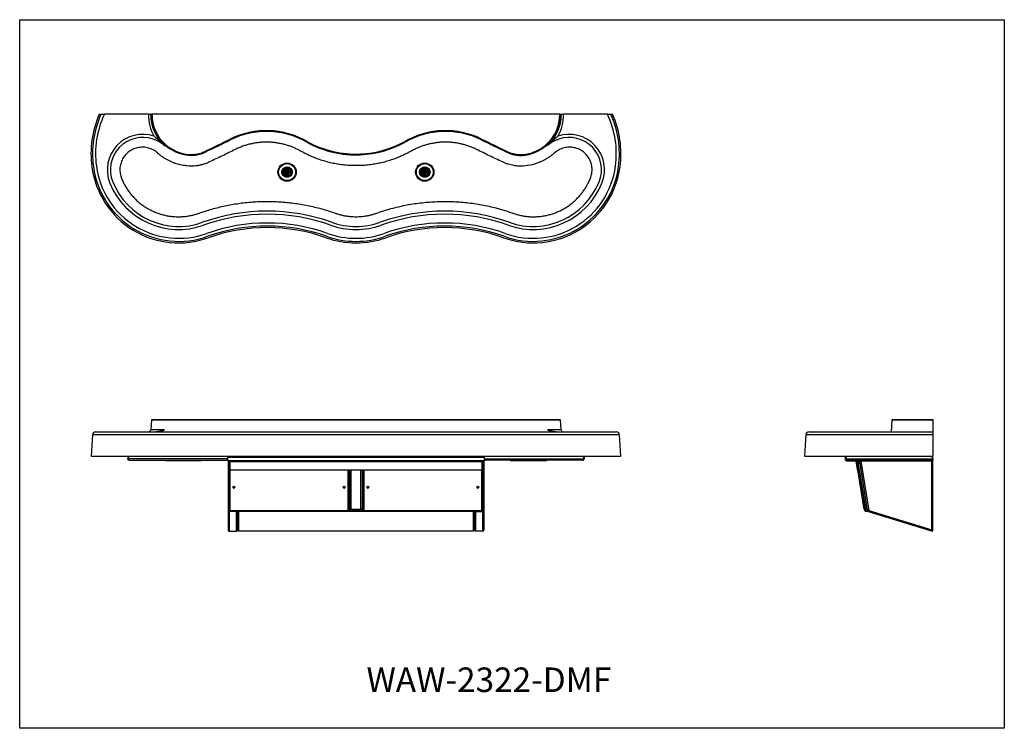
# Model space of a CAD drawing. Extents: x -597 to 3121, y -303 to 248.
# Drawn here: x -237 to -76, y -161 to -45 of the extents above; entities that cross this region are included whole.
import ezdxf

# ---------------------------------------------------------------- set-up
doc = ezdxf.new("R2010")
doc.units = 0
doc.header["$MEASUREMENT"] = 0
doc.layers.add('DIM', color=4, linetype='CONTINUOUS')
doc.layers.add('EQUIP', color=6, linetype='CONTINUOUS')
doc.styles.add('ROMANT', font='arial.ttf')

msp = doc.modelspace()

# ---------------------------------------------------------------- linework, layer by layer
at = {"layer": 'DIM', "color": 4}
msp.add_lwpolyline([(-237.23, -45.45), (-76.33, -45.45), (-76.33, -161.14), (-237.23, -161.14)], close=True, dxfattribs=at)
at = {"layer": 'EQUIP', "color": 0}
for p, q in [((-224.21, -60.89), (-223.94, -60.89)), ((-216.19, -60.89), (-223.39, -60.89)), ((-215.71, -60.89), (-215.82, -60.89)), ((-148.97, -60.89), (-215.58, -60.89)), ((-148.85, -60.89), (-148.74, -60.89)), ((-141.17, -60.89), (-148.37, -60.89)), ((-140.62, -60.89), (-140.35, -60.89)), ((-182.5, -77.61), (-182.06, -77.61)), ((-215.71, -110.85), (-215.81, -112.38)), ((-148.84, -110.85), (-215.71, -110.85)), ((-215.58, -110.73), (-148.97, -110.73)), ((-148.74, -112.38), (-148.84, -110.85)), ((-94.68, -110.85), (-94.81, -112.73)), ((-94.6, -110.85), (-94.68, -110.85)), ((-92.97, -110.85), (-94.6, -110.85)), ((-94.56, -110.73), (-94.48, -110.73)), ((-94.48, -110.73), (-92.88, -110.73)), ((-87.98, -110.85), (-92.97, -110.85)), ((-92.88, -110.73), (-87.98, -110.73)), ((-87.98, -110.85), (-87.98, -112.38)), ((-215.81, -112.38), (-213.58, -112.38)), ((-150.97, -112.38), (-148.74, -112.38)), ((-225.32, -113.2), (-225.57, -116.73)), ((-225.18, -113.2), (-225.32, -113.2)), ((-206.49, -113.2), (-225.18, -113.2)), ((-224.82, -112.73), (-224.69, -112.73)), ((-224.69, -112.73), (-206.65, -112.73)), ((-206.65, -112.73), (-186.9, -112.73)), ((-187.07, -113.2), (-206.49, -113.2)), ((-177.49, -113.2), (-187.07, -113.2)), ((-186.9, -112.73), (-177.65, -112.73)), ((-177.65, -112.73), (-157.9, -112.73)), ((-158.07, -113.2), (-177.49, -113.2)), ((-139.37, -113.2), (-158.07, -113.2)), ((-157.9, -112.73), (-139.86, -112.73)), ((-139.86, -112.73), (-139.73, -112.73)), ((-139.23, -113.2), (-139.37, -113.2)), ((-138.98, -116.73), (-139.23, -113.2)), ((-108.74, -113.2), (-108.98, -116.73)), ((-96.52, -113.2), (-108.74, -113.2)), ((-108.24, -112.73), (-96.45, -112.73)), ((-87.98, -113.2), (-96.52, -113.2)), ((-96.45, -112.73), (-87.98, -112.73)), ((-87.98, -113.2), (-87.98, -116.73)), ((-225.57, -116.73), (-225.43, -116.73)), ((-225.43, -116.73), (-206.4, -116.73)), ((-219.55, -116.73), (-219.55, -117.16)), ((-219.48, -117.16), (-219.55, -117.16)), ((-219.48, -116.73), (-219.48, -117.16)), ((-203.28, -117.16), (-219.48, -117.16)), ((-219.35, -117.36), (-203.28, -117.36)), ((-213.48, -117.43), (-213.48, -117.36)), ((-213.41, -117.43), (-213.48, -117.43)), ((-213.41, -117.36), (-213.41, -117.43)), ((-213.41, -117.43), (-207.54, -117.43)), ((-207.54, -117.43), (-207.54, -117.36)), ((-207.48, -117.43), (-207.54, -117.43)), ((-207.48, -117.36), (-207.48, -117.43)), ((-206.4, -116.73), (-187.15, -116.73)), ((-203.28, -116.98), (-203.28, -117.29)), ((-203.28, -117.48), (-203.28, -117.29)), ((-161.34, -116.92), (-203.21, -116.92)), ((-187.15, -116.73), (-177.4, -116.73)), ((-177.4, -116.73), (-158.15, -116.73)), ((-161.28, -117.29), (-161.28, -116.98)), ((-161.28, -117.16), (-145.08, -117.16)), ((-161.28, -117.29), (-161.28, -117.48)), ((-146.82, -117.36), (-161.28, -117.36)), ((-158.15, -116.73), (-139.12, -116.73)), ((-157.08, -117.43), (-157.08, -117.36)), ((-157.01, -117.43), (-157.08, -117.43)), ((-157.01, -117.36), (-157.01, -117.43)), ((-157.01, -117.43), (-151.14, -117.43)), ((-151.14, -117.43), (-151.14, -117.36)), ((-151.08, -117.43), (-151.14, -117.43)), ((-151.08, -117.36), (-151.08, -117.43)), ((-145.73, -117.36), (-146.82, -117.36)), ((-145.2, -117.36), (-145.73, -117.36)), ((-145.08, -116.73), (-145.08, -117.16)), ((-145.08, -117.16), (-145, -117.16)), ((-145, -116.73), (-145, -117.16)), ((-139.12, -116.73), (-138.98, -116.73)), ((-108.98, -116.73), (-96.55, -116.73)), ((-102.3, -117.29), (-102.3, -116.73)), ((-102.24, -117.29), (-102.3, -117.29)), ((-102.24, -116.73), (-102.24, -117.16)), ((-102.16, -117.16), (-102.24, -117.16)), ((-102.24, -117.29), (-102.24, -117.16)), ((-102.2, -117.26), (-102.2, -117.36)), ((-102.04, -117.36), (-102.2, -117.36)), ((-102.16, -116.73), (-102.16, -117.16)), ((-102.15, -116.73), (-102.15, -117.16)), ((-102.15, -117.16), (-87.98, -117.16)), ((-102.11, -117.42), (-102.11, -117.48)), ((-102.11, -117.42), (-100.59, -117.42)), ((-102.09, -117.42), (-102.09, -117.36)), ((-87.98, -117.36), (-102.04, -117.36)), ((-102.03, -117.36), (-102.03, -117.42)), ((-100.59, -117.48), (-100.59, -117.42)), ((-100.59, -117.42), (-100.53, -117.42)), ((-100.53, -117.42), (-100.53, -117.48)), ((-100.53, -117.42), (-99.91, -117.42)), ((-99.97, -117.43), (-99.91, -117.42)), ((-99.97, -117.43), (-99.96, -117.51)), ((-99.91, -117.36), (-99.91, -117.42)), ((-96.55, -116.73), (-87.98, -116.73)), ((-88.34, -116.73), (-88.34, -116.78)), ((-88.34, -116.78), (-88.05, -116.78)), ((-88.24, -116.73), (-88.24, -116.78)), ((-88.05, -117.36), (-88.05, -117.42)), ((-88.04, -116.73), (-88.04, -116.78)), ((-88.04, -117.36), (-88.04, -117.43)), ((-87.98, -117.43), (-88.04, -117.43)), ((-87.98, -117.16), (-87.98, -116.84)), ((-87.98, -117.16), (-87.98, -117.36)), ((-87.98, -128.9), (-87.98, -117.43)), ((-161.28, -117.48), (-203.28, -117.48)), ((-203.15, -117.54), (-203.15, -125.57)), ((-203.03, -117.61), (-203.03, -117.57)), ((-203.03, -117.61), (-203.03, -125.64)), ((-203.03, -117.86), (-203.03, -117.87)), ((-203.03, -117.87), (-203.03, -125.64)), ((-202.97, -117.87), (-203.03, -117.87)), ((-202.97, -117.48), (-202.97, -117.51)), ((-202.97, -117.51), (-202.97, -117.55)), ((-202.9, -117.51), (-202.97, -117.51)), ((-202.9, -117.55), (-202.97, -117.55)), ((-202.97, -117.86), (-202.97, -117.87)), ((-202.96, -117.86), (-202.96, -117.8)), ((-202.96, -117.8), (-202.96, -117.8)), ((-202.9, -117.8), (-202.96, -117.8)), ((-202.9, -117.48), (-202.9, -117.58)), ((-202.9, -117.58), (-161.65, -117.58)), ((-202.9, -117.58), (-202.9, -118.9)), ((-202.88, -118.95), (-202.88, -125.58)), ((-202.84, -118.96), (-161.71, -118.96)), ((-183.55, -125.58), (-183.55, -118.96)), ((-183.4, -125.64), (-183.4, -118.96)), ((-183.28, -118.96), (-183.28, -125.33)), ((-183.28, -125.64), (-183.28, -118.96)), ((-183.09, -118.96), (-183.09, -125.36)), ((-181.46, -125.36), (-181.46, -118.96)), ((-181.28, -118.96), (-181.28, -125.33)), ((-181.15, -118.96), (-181.15, -125.64)), ((-181, -118.96), (-181, -125.58)), ((-161.68, -125.58), (-161.68, -118.95)), ((-161.65, -117.58), (-161.65, -117.48)), ((-161.59, -117.51), (-161.65, -117.51)), ((-161.59, -117.55), (-161.65, -117.55)), ((-161.65, -118.9), (-161.65, -117.58)), ((-161.59, -117.8), (-161.65, -117.8)), ((-161.59, -117.48), (-161.59, -117.51)), ((-161.59, -117.55), (-161.59, -117.51)), ((-161.59, -117.86), (-161.59, -117.8)), ((-161.59, -117.8), (-161.59, -117.8)), ((-161.59, -117.87), (-161.59, -117.86)), ((-161.59, -117.87), (-161.53, -117.87)), ((-161.53, -117.57), (-161.53, -117.61)), ((-161.53, -117.86), (-161.53, -117.61)), ((-161.53, -117.87), (-161.53, -117.86)), ((-161.53, -125.64), (-161.53, -117.87)), ((-161.4, -117.54), (-161.4, -125.57)), ((-102.11, -117.48), (-100.59, -117.48)), ((-100.53, -117.48), (-100.59, -117.48)), ((-100.51, -117.58), (-100.46, -117.57)), ((-100.31, -118.9), (-100.51, -117.58)), ((-100.25, -118.89), (-100.46, -117.57)), ((-99.12, -125.58), (-100.33, -117.98)), ((-100.31, -118.9), (-100.25, -118.89)), ((-100.24, -118.95), (-100.3, -118.96)), ((-100.2, -117.6), (-100.26, -117.61)), ((-100.26, -117.61), (-100.23, -117.81)), ((-99.22, -125.36), (-100.24, -118.95)), ((-100.21, -117.55), (-99.96, -117.51)), ((-99.95, -117.57), (-100.2, -117.61)), ((-98.92, -125.64), (-100.2, -117.61)), ((-100.19, -117.86), (-100.2, -117.8)), ((-100.17, -117.8), (-100.2, -117.8)), ((-100.19, -117.87), (-99.97, -117.83)), ((-100.16, -117.86), (-100.19, -117.86)), ((-98.96, -125.64), (-100.19, -117.87)), ((-98.68, -125.6), (-99.95, -117.57)), ((-98.69, -125.54), (-99.9, -117.88)), ((-88.17, -117.54), (-99.77, -117.54)), ((-99.77, -117.54), (-98.49, -125.57)), ((-88.17, -128.73), (-88.17, -117.54)), ((-88.12, -117.49), (-88.12, -117.49)), ((-88.09, -117.47), (-88.1, -117.47)), ((-184.28, -121.69), (-184.28, -121.64)), ((-180.28, -121.68), (-180.28, -121.64)), ((-180.27, -121.66), (-180.27, -121.64)), ((-183.28, -125.68), (-183.28, -125.33)), ((-183.2, -125.68), (-183.2, -125.35)), ((-183.09, -125.36), (-181.46, -125.36)), ((-183.09, -125.5), (-183.09, -125.36)), ((-181.46, -125.36), (-181.46, -125.5)), ((-181.46, -125.4), (-181.4, -125.4)), ((-181.4, -125.35), (-181.4, -125.4)), ((-181.4, -125.4), (-181.28, -125.4)), ((-181.28, -125.33), (-181.28, -125.64)), ((-203.15, -125.57), (-203.15, -128.73)), ((-203.02, -125.65), (-202.96, -125.65)), ((-202.97, -125.7), (-202.96, -125.7)), ((-202.97, -125.73), (-202.97, -125.7)), ((-201.84, -125.73), (-202.97, -125.73)), ((-202.97, -125.73), (-202.97, -128.96)), ((-202.96, -125.65), (-202.96, -125.71)), ((-202.96, -125.65), (-202.96, -125.65)), ((-202.96, -125.65), (-202.96, -125.65)), ((-202.96, -125.71), (-183.46, -125.71)), ((-202.88, -125.58), (-183.55, -125.58)), ((-201.84, -125.71), (-201.84, -125.73)), ((-201.84, -125.73), (-201.84, -128.96)), ((-201.65, -125.75), (-201.65, -125.71)), ((-162.9, -125.75), (-201.65, -125.75)), ((-201.65, -125.82), (-201.65, -125.75)), ((-201.65, -125.82), (-201.65, -128.74)), ((-201.65, -125.82), (-201.47, -125.82)), ((-201.65, -125.82), (-201.65, -128.72)), ((-201.47, -125.82), (-201.47, -128.9)), ((-183.47, -125.65), (-183.46, -125.65)), ((-183.46, -125.65), (-183.41, -125.65)), ((-183.46, -125.65), (-183.46, -125.71)), ((-183.46, -125.65), (-183.46, -125.65)), ((-183.46, -125.7), (-183.35, -125.7)), ((-183.4, -125.7), (-183.4, -125.73)), ((-181.15, -125.73), (-183.4, -125.73)), ((-181.26, -125.68), (-183.3, -125.68)), ((-181.46, -125.5), (-183.09, -125.5)), ((-183.09, -125.5), (-183.09, -125.68)), ((-181.46, -125.68), (-181.46, -125.5)), ((-181.21, -125.7), (-181.09, -125.7)), ((-181.15, -125.73), (-181.15, -125.7)), ((-181.14, -125.65), (-181.09, -125.65)), ((-181.09, -125.65), (-181.09, -125.71)), ((-181.09, -125.65), (-181.09, -125.65)), ((-181.09, -125.65), (-181.08, -125.65)), ((-181.09, -125.71), (-161.59, -125.71)), ((-181, -125.58), (-161.68, -125.58)), ((-163.09, -125.82), (-162.9, -125.82)), ((-163.09, -128.9), (-163.09, -125.82)), ((-162.9, -125.71), (-162.9, -125.75)), ((-162.9, -125.75), (-162.9, -125.82)), ((-162.9, -128.72), (-162.9, -125.82)), ((-162.9, -125.82), (-162.9, -128.74)), ((-162.72, -125.71), (-162.72, -125.73)), ((-162.72, -125.73), (-162.72, -128.96)), ((-162.72, -125.73), (-161.59, -125.73)), ((-161.59, -125.65), (-161.53, -125.65)), ((-161.59, -125.65), (-161.59, -125.71)), ((-161.59, -125.65), (-161.59, -125.65)), ((-161.59, -125.65), (-161.59, -125.65)), ((-161.59, -125.73), (-161.59, -125.7)), ((-161.59, -125.73), (-161.59, -128.96)), ((-161.4, -125.57), (-161.4, -128.73)), ((-98.74, -125.61), (-98.96, -125.64)), ((-98.96, -125.65), (-98.92, -125.64)), ((-98.96, -125.65), (-98.95, -125.71)), ((-98.95, -125.71), (-98.73, -125.67)), ((-98.92, -125.64), (-98.68, -125.6)), ((-98.72, -125.67), (-98.73, -125.67)), ((-98.73, -125.67), (-98.73, -125.67)), ((-98.67, -125.66), (-98.72, -125.67)), ((-98.67, -125.66), (-98.61, -125.65)), ((-98.67, -125.66), (-98.67, -125.66)), ((-98.6, -125.73), (-98.59, -125.68)), ((-98.6, -125.73), (-88.06, -128.96)), ((-98.57, -125.66), (-98.59, -125.66)), ((-98.53, -125.61), (-98.55, -125.61)), ((-98.49, -125.57), (-88.17, -128.73)), ((-202.97, -128.96), (-201.84, -128.96)), ((-201.47, -128.9), (-163.09, -128.9)), ((-201.47, -128.9), (-201.47, -128.91)), ((-201.47, -128.91), (-163.09, -128.91)), ((-163.09, -128.91), (-163.09, -128.9)), ((-161.59, -128.96), (-162.72, -128.96)), ((-88.07, -128.86), (-88.08, -128.87)), ((-88.06, -128.96), (-88.04, -128.9)), ((-87.98, -128.9), (-88.04, -128.9))]:
    msp.add_line(p, q, dxfattribs=at)
at = {"layer": 'EQUIP', "color": 0, "flags": 128}
for points in [[(-99.97, -117.43), (-99.97, -117.43), (-99.96, -117.44), (-99.94, -117.45), (-99.92, -117.46), (-99.9, -117.47), (-99.87, -117.49), (-99.84, -117.5), (-99.8, -117.52), (-99.77, -117.54)], [(-99.77, -117.54), (-99.79, -117.51), (-99.82, -117.47), (-99.85, -117.44), (-99.87, -117.41), (-99.88, -117.39), (-99.9, -117.37), (-99.91, -117.36), (-99.91, -117.36)], [(-99.91, -117.42), (-99.91, -117.42), (-99.9, -117.43), (-99.89, -117.44), (-99.88, -117.45), (-99.86, -117.46), (-99.84, -117.48), (-99.82, -117.5), (-99.79, -117.52), (-99.77, -117.54)], [(-99.77, -117.54), (-99.79, -117.52), (-99.82, -117.49), (-99.85, -117.47), (-99.87, -117.45), (-99.88, -117.44), (-99.9, -117.43), (-99.91, -117.42), (-99.91, -117.42)], [(-88.05, -117.36), (-88.05, -117.36), (-88.06, -117.37), (-88.07, -117.38), (-88.08, -117.4), (-88.09, -117.42), (-88.11, -117.45), (-88.13, -117.48), (-88.15, -117.51), (-88.17, -117.54)], [(-88.05, -117.42), (-88.05, -117.42), (-88.06, -117.42), (-88.07, -117.43), (-88.08, -117.45), (-88.09, -117.46), (-88.11, -117.48), (-88.13, -117.5), (-88.15, -117.52), (-88.17, -117.54)], [(-88.17, -117.54), (-88.14, -117.52), (-88.12, -117.5), (-88.1, -117.48), (-88.08, -117.46), (-88.06, -117.44), (-88.05, -117.43), (-88.05, -117.43), (-88.04, -117.43)], [(-88.17, -117.54), (-88.13, -117.52), (-88.1, -117.5), (-88.07, -117.48), (-88.04, -117.46), (-88.01, -117.44), (-88, -117.43), (-87.99, -117.43), (-87.98, -117.43)], [(-100.45, -117.64), (-100.44, -117.64), (-100.43, -117.63), (-100.41, -117.63), (-100.39, -117.63), (-100.36, -117.62), (-100.33, -117.62), (-100.3, -117.61), (-100.26, -117.61)], [(-100.3, -118.96), (-100.3, -118.96), (-100.3, -118.95), (-100.3, -118.95), (-100.3, -118.94), (-100.3, -118.93), (-100.3, -118.92), (-100.3, -118.91), (-100.31, -118.9)], [(-100.25, -118.89), (-100.25, -118.9), (-100.24, -118.91), (-100.24, -118.92), (-100.24, -118.93), (-100.24, -118.94), (-100.24, -118.94), (-100.24, -118.95), (-100.24, -118.95)], [(-100.2, -117.61), (-100.2, -117.6), (-100.2, -117.59), (-100.2, -117.58), (-100.2, -117.57), (-100.2, -117.56), (-100.2, -117.56), (-100.21, -117.55), (-100.21, -117.55)], [(-99.96, -117.51), (-99.96, -117.51), (-99.96, -117.52), (-99.96, -117.52), (-99.96, -117.53), (-99.95, -117.54), (-99.95, -117.55), (-99.95, -117.56), (-99.95, -117.57)], [(-183.28, -125.29), (-183.28, -125.29), (-183.28, -125.3)], [(-183.09, -125.36), (-183.13, -125.36), (-183.16, -125.35), (-183.19, -125.35), (-183.22, -125.35), (-183.24, -125.34), (-183.26, -125.34), (-183.27, -125.33), (-183.28, -125.33)], [(-181.28, -125.33), (-181.28, -125.33), (-181.29, -125.34), (-181.31, -125.34), (-181.33, -125.35), (-181.36, -125.35), (-181.39, -125.35), (-181.42, -125.36), (-181.46, -125.36)], [(-99.16, -125.35), (-99.17, -125.35), (-99.19, -125.35), (-99.21, -125.35), (-99.22, -125.36), (-99.22, -125.36)], [(-99.16, -125.35), (-99.16, -125.36), (-99.16, -125.37)], [(-98.91, -125.7), (-98.92, -125.7), (-98.92, -125.7), (-98.92, -125.69), (-98.92, -125.68), (-98.92, -125.67), (-98.92, -125.66), (-98.92, -125.65), (-98.92, -125.64)], [(-98.68, -125.6), (-98.68, -125.61), (-98.67, -125.62), (-98.67, -125.63), (-98.67, -125.64), (-98.67, -125.65), (-98.67, -125.66), (-98.67, -125.66), (-98.67, -125.66)], [(-98.49, -125.57), (-98.52, -125.59), (-98.55, -125.6), (-98.58, -125.62), (-98.61, -125.63), (-98.63, -125.64), (-98.64, -125.65), (-98.66, -125.66), (-98.67, -125.66), (-98.67, -125.66)], [(-98.49, -125.57), (-98.51, -125.59), (-98.53, -125.6), (-98.55, -125.61), (-98.57, -125.62), (-98.58, -125.63), (-98.59, -125.64), (-98.6, -125.65), (-98.61, -125.65), (-98.61, -125.65)], [(-98.6, -125.73), (-98.6, -125.73), (-98.6, -125.72), (-98.59, -125.71), (-98.57, -125.69), (-98.56, -125.66), (-98.54, -125.64), (-98.52, -125.61), (-98.49, -125.57)], [(-98.6, -125.64), (-98.59, -125.66), (-98.58, -125.67)], [(-98.59, -125.68), (-98.59, -125.68), (-98.58, -125.67), (-98.57, -125.66), (-98.57, -125.65), (-98.55, -125.64), (-98.54, -125.63), (-98.53, -125.61), (-98.51, -125.59), (-98.49, -125.57)], [(-88.17, -128.73), (-88.15, -128.77), (-88.13, -128.81), (-88.11, -128.84), (-88.1, -128.88), (-88.09, -128.9), (-88.08, -128.93), (-88.07, -128.94), (-88.06, -128.95), (-88.06, -128.96)], [(-88.17, -128.73), (-88.15, -128.76), (-88.13, -128.79), (-88.11, -128.82), (-88.09, -128.84), (-88.07, -128.86), (-88.06, -128.88), (-88.05, -128.89), (-88.05, -128.9), (-88.04, -128.9)], [(-88.04, -128.9), (-88.05, -128.9), (-88.05, -128.89), (-88.06, -128.88), (-88.07, -128.86), (-88.09, -128.84), (-88.11, -128.82), (-88.13, -128.79), (-88.15, -128.76), (-88.17, -128.73)], [(-87.98, -128.9), (-87.99, -128.9), (-87.99, -128.89), (-88.01, -128.88), (-88.03, -128.86), (-88.05, -128.84), (-88.08, -128.82), (-88.11, -128.79), (-88.14, -128.76), (-88.17, -128.73)]]:
    msp.add_lwpolyline(points, dxfattribs=at)
at = {"layer": 'EQUIP', "color": 0}
for centre, radius in [((-193.53, -70.33), 1.49), ((-193.53, -70.33), 1.38), ((-171.03, -70.33), 1.49), ((-171.03, -70.33), 1.38), ((-193.53, -70.33), 0.86), ((-194.2, -70.33), 0.145), ((-194.2, -70.33), 0.125), ((-194.11, -69.99), 0.145), ((-194.11, -70.67), 0.145), ((-194.11, -69.99), 0.125), ((-194.11, -70.67), 0.125), ((-193.86, -69.75), 0.145), ((-193.86, -70.24), 0.145), ((-193.86, -70.91), 0.145), ((-193.86, -69.75), 0.125), ((-193.86, -70.24), 0.125), ((-193.86, -70.91), 0.125), ((-193.77, -70.58), 0.145), ((-193.77, -70.58), 0.125), ((-193.62, -70), 0.145), ((-193.62, -70), 0.125), ((-193.53, -70.33), 0.2), ((-193.53, -69.66), 0.145), ((-193.53, -69.66), 0.125), ((-193.53, -70.33), 0.125), ((-193.44, -70.67), 0.145), ((-193.44, -70.67), 0.125), ((-193.28, -70.09), 0.145), ((-193.28, -70.09), 0.125), ((-193.19, -69.75), 0.145), ((-193.19, -70.42), 0.145), ((-193.19, -70.91), 0.145), ((-193.19, -69.75), 0.125), ((-193.19, -70.42), 0.125), ((-193.19, -70.91), 0.125), ((-192.95, -69.99), 0.145), ((-192.95, -70.67), 0.145), ((-192.95, -69.99), 0.125), ((-192.95, -70.67), 0.125), ((-192.86, -70.33), 0.145), ((-192.86, -70.33), 0.125), ((-171.03, -70.33), 0.86), ((-171.7, -70.33), 0.145), ((-171.7, -70.33), 0.125), ((-171.61, -69.99), 0.145), ((-171.61, -70.67), 0.145), ((-171.61, -69.99), 0.125), ((-171.61, -70.67), 0.125), ((-171.36, -69.75), 0.145), ((-171.36, -70.24), 0.145), ((-171.36, -70.91), 0.145), ((-171.36, -69.75), 0.125), ((-171.36, -70.24), 0.125), ((-171.36, -70.91), 0.125), ((-171.27, -70.58), 0.145), ((-171.27, -70.58), 0.125), ((-171.12, -70), 0.145), ((-171.12, -70), 0.125), ((-171.03, -70.33), 0.2), ((-171.03, -69.66), 0.145), ((-171.03, -69.66), 0.125), ((-171.03, -70.33), 0.125), ((-170.94, -70.67), 0.145), ((-170.94, -70.67), 0.125), ((-170.78, -70.09), 0.145), ((-170.78, -70.09), 0.125), ((-170.69, -69.75), 0.145), ((-170.69, -70.42), 0.145), ((-170.69, -70.91), 0.145), ((-170.69, -69.75), 0.125), ((-170.69, -70.42), 0.125), ((-170.69, -70.91), 0.125), ((-170.45, -69.99), 0.145), ((-170.45, -70.67), 0.145), ((-170.45, -69.99), 0.125), ((-170.45, -70.67), 0.125), ((-170.36, -70.33), 0.145), ((-170.36, -70.33), 0.125), ((-193.53, -71), 0.145), ((-193.53, -71), 0.125), ((-171.03, -71), 0.145), ((-171.03, -71), 0.125), ((-202.21, -121.78), 0.155), ((-184.21, -121.78), 0.155), ((-180.34, -121.78), 0.155), ((-162.34, -121.78), 0.155)]:
    msp.add_circle(centre, radius, dxfattribs=at)
for centre, radius, start, end in [((-209.57, -67.35), 16.01, 156.1967, 187.5594), ((-209.57, -67.35), 15.76, 155.7996, 187.5594), ((-209.57, -67.35), 15.26, 154.9551, 187.5594), ((-209.18, -61), 7.01, 179.1099, 209.8096), ((-209.18, -61), 6.63, 179.0597, 228.4082), ((-209.18, -61), 6.53, 179.0442, 228.4082), ((-209.18, -61), 6.4, 179.0256, 228.4082), ((-155.37, -61), 6.4, 311.5918, 0.9744), ((-155.37, -61), 6.53, 311.5918, 0.9558), ((-155.37, -61), 6.63, 311.5918, 0.9403), ((-155.37, -61), 7.01, 330.1904, 0.8901), ((-154.99, -67.35), 15.26, 352.4406, 25.0449), ((-154.99, -67.35), 15.76, 352.4406, 24.2004), ((-154.99, -67.35), 16.01, 352.4406, 23.8033), ((-217.13, -69.95), 5.78, 71.171, 201.9942), ((-196.9, -76.9), 13.34, 60.0869, 116.3037), ((-196.9, -76.9), 13.21, 60.0815, 116.3037), ((-167.65, -76.9), 13.34, 63.6963, 119.9131), ((-167.65, -76.9), 13.21, 63.6963, 119.9185), ((-147.43, -69.95), 5.78, 338.0058, 108.829), ((-217.13, -69.95), 5.28, 71.171, 201.9942), ((-208.99, -60.79), 6.81, 228.3608, 265.4234), ((-208.99, -60.79), 6.69, 228.3613, 265.3989), ((-333.28, 199), 294.42, 295.4011, 296.3037), ((-333.28, 199), 294.55, 295.4011, 296.3037), ((-182.28, -50.81), 16.7, 241.2341, 272.5734), ((-182.28, -50.81), 16.57, 241.2384, 272.6203), ((-182.28, -50.81), 16.7, 272.5734, 298.7659), ((-182.28, -50.81), 16.57, 272.6203, 298.7616), ((-31.27, 199), 294.55, 243.6963, 244.5989), ((-31.27, 199), 294.42, 243.6963, 244.5989), ((-155.6, -60.75), 6.74, 288.0732, 311.5918), ((-155.6, -60.75), 6.86, 287.6637, 311.5918), ((-147.43, -69.95), 5.28, 338.0058, 108.829), ((-209.22, -62.26), 5.21, 266.6287, 295.4011), ((-209.22, -62.26), 5.33, 266.6287, 295.4011), ((-155.31, -62.18), 5.42, 244.7165, 289.3141), ((-155.3, -62.17), 5.3, 244.7289, 289.8248), ((-211.24, -67.57), 14.32, 187.5594, 289.7268), ((-211.24, -67.57), 14.07, 187.5594, 289.7268), ((-211.24, -67.57), 13.57, 187.5594, 289.7268), ((-153.32, -67.57), 14.32, 250.2764, 352.4406), ((-153.32, -67.57), 14.07, 250.2736, 352.4406), ((-153.32, -67.57), 13.57, 250.2677, 352.4406), ((-211.24, -67.57), 12.13, 201.9942, 289.6177), ((-211.24, -67.57), 11.63, 201.9942, 289.6177), ((-153.32, -67.57), 12.13, 250.3823, 338.0058), ((-153.32, -67.57), 11.63, 250.3823, 338.0058), ((-196.78, -108.14), 31.44, 70.4353, 109.6177), ((-196.78, -108.14), 30.94, 70.4353, 109.6177), ((-167.78, -108.14), 31.44, 70.3823, 109.5647), ((-167.78, -108.14), 30.94, 70.3823, 109.5647), ((-196.78, -108.14), 29.5, 70.4352, 109.5674), ((-182.28, -67.34), 11.86, 250.4352, 289.5648), ((-167.78, -108.14), 29.5, 70.4352, 109.5648), ((-196.78, -108.14), 29, 70.4352, 109.5646), ((-196.78, -108.14), 28.75, 70.4352, 109.5632), ((-182.28, -67.34), 13.8, 250.4352, 289.5648), ((-182.28, -67.34), 12.36, 250.4352, 289.5648), ((-167.78, -108.14), 29, 70.4352, 109.5648), ((-167.78, -108.14), 28.75, 70.4352, 109.5648), ((-182.28, -67.34), 14.55, 250.4352, 289.5648), ((-182.28, -67.34), 14.3, 250.4352, 289.5648), ((-215.58, -110.86), 0.125, 90, 176), ((-148.97, -110.86), 0.125, 4, 90), ((-94.56, -110.86), 0.125, 90, 176), ((-216.19, -112.36), 0.375, 270, 356), ((-148.36, -112.36), 0.375, 184, 270), ((-224.82, -113.23), 0.5, 90, 176), ((-139.73, -113.23), 0.5, 4, 90), ((-108.24, -113.23), 0.5, 90, 176), ((-203.21, -116.98), 0.0625, 90, 180), ((-161.34, -116.98), 0.0625, 0, 90), ((-102.11, -117.29), 0.185, 180, 270), ((-102.11, -117.29), 0.125, 180, 270), ((-100.64, -117.6), 0.185, 9, 54.7545), ((-88.05, -116.84), 0.0625, 0, 90), ((-202.97, -117.54), 0.185, 159.43, 180), ((-202.97, -117.57), 0.0621, 89.6487, 179.641), ((-202.97, -117.61), 0.0621, 89.6492, 179.6409), ((-202.84, -118.9), 0.0621, 180.3559, 270.3542), ((-161.71, -118.9), 0.0621, 269.6474, 359.6425), ((-161.59, -117.57), 0.0621, 0.3568, 90.3523), ((-161.59, -117.61), 0.0621, 0.357, 90.3519), ((-161.59, -117.54), 0.185, 0, 20.57), ((-100.64, -117.6), 0.125, 9, 90), ((-100.18, -117.95), 0.15, 99, 189), ((-100.18, -117.95), 0.09, 99, 116.4576), ((-99.96, -117.89), 0.0625, 9, 99), ((-202.21, -121.77), 0.156, 182.2724, 357.7276), ((-202.16, -121.62), 0.157, 192.8815, 308.7084), ((-202.16, -121.58), 0.157, 205.1474, 303.8472), ((-184.21, -121.77), 0.156, 182.2607, 357.7393), ((-184.16, -121.62), 0.157, 192.881, 308.7087), ((-184.16, -121.58), 0.157, 205.1469, 303.8475), ((-180.4, -121.62), 0.156, 234.3719, 349.116), ((-180.34, -121.77), 0.156, 182.2726, 357.7274), ((-180.4, -121.58), 0.157, 238.7688, 336.4697), ((-162.4, -121.62), 0.156, 234.3721, 349.1158), ((-162.34, -121.77), 0.156, 182.2605, 357.7395), ((-162.4, -121.58), 0.157, 238.7691, 336.4695), ((-99.04, -125.33), 0.185, 189, 237.328), ((-202.97, -125.64), 0.0621, 180.3589, 270.3516), ((-183.35, -125.64), 0.0621, 269.6465, 359.6435), ((-181.21, -125.64), 0.0621, 180.3565, 270.3535), ((-161.59, -125.64), 0.0622, 269.6799, 352.1945), ((-98.98, -125.56), 0.15, 189, 279), ((-98.98, -125.56), 0.09, 263.5542, 279), ((-98.75, -125.55), 0.0625, 279, 9), ((-98.49, -125.57), 0.185, 207.4051, 234.5949), ((-201.47, -128.72), 0.181, 181.3083, 271.2508), ((-163.08, -128.72), 0.181, 268.7486, 358.692)]:
    msp.add_arc(centre, radius, start, end, dxfattribs=at)
for centre, major_axis, ratio, start_param, end_param in [((-202.97, -117.54), (0.185, 0), 0.601301, 2.517552, 3.141593), ((-202.88, -117.95), (0.15, -0.088), 0.11665, 3.210238, 4.615277), ((-202.88, -117.95), (0.0897, -0.0876), 0.080555, 3.22011, 4.512317), ((-202.88, -117.95), (-0.087, 0.15), 0.06855, 0.117184, 1.37203), ((-202.88, -117.95), (-0.0876, 0.0897), 0.078679, 0.080428, 1.329531), ((-161.68, -117.95), (0.087, 0.15), 0.06855, 4.886641, 6.166002), ((-161.68, -117.95), (0.0876, 0.0897), 0.078679, 4.923397, 6.202757), ((-161.68, -117.95), (0.15, 0.088), 0.11665, 4.812882, 6.21454), ((-161.68, -117.95), (0.0897, 0.0876), 0.080555, 4.918244, 6.204667), ((-161.59, -117.54), (0.185, 0), 0.601301, 0, 0.624041), ((-100.18, -117.95), (0.148, 0.023), 0.585858, 1.570796, 3.141593), ((-202.97, -125.57), (0.185, 0), 0.468281, 3.141593, 4.350524), ((-202.97, -125.57), (0.185, 0), 0.863993, 3.141593, 4.712389), ((-202.97, -125.57), (0.125, 0), 0.819684, 4.004057, 4.186662), ((-202.88, -125.56), (0.15, 0.088), 0.11665, 3.072947, 4.643743), ((-202.88, -125.56), (0.087, 0.15), 0.06855, 3.024409, 4.595205), ((-202.88, -125.56), (0.0897, 0.0876), 0.080555, 3.277994, 4.30339), ((-202.88, -125.56), (0.0876, 0.0897), 0.078679, 3.061164, 4.360036), ((-183.55, -125.56), (0.15, -0.088), 0.11665, 4.781035, 6.351831), ((-183.55, -125.56), (-0.087, 0.15), 0.06855, 1.68798, 3.258776), ((-183.55, -125.56), (-0.0876, 0.0897), 0.078679, 1.905882, 3.222021), ((-183.55, -125.56), (0.0897, -0.0876), 0.080555, 5.121291, 6.146109), ((-181, -125.56), (0.15, 0.088), 0.11665, 3.072947, 4.643743), ((-181, -125.56), (0.087, 0.15), 0.06855, 3.024409, 4.595205), ((-181, -125.56), (0.0876, 0.0897), 0.078679, 3.061164, 4.377303), ((-181, -125.56), (0.0897, 0.0876), 0.080555, 3.277994, 4.30339), ((-161.68, -125.56), (0.15, -0.088), 0.11665, 4.781035, 6.351831), ((-161.68, -125.56), (-0.087, 0.15), 0.06855, 1.68798, 3.258776), ((-161.68, -125.56), (-0.0876, 0.0897), 0.078679, 1.905882, 3.222021), ((-161.68, -125.56), (0.0897, -0.0876), 0.080555, 5.121291, 6.146109), ((-161.59, -125.57), (0.185, 0), 0.863993, 4.712389, 6.283185), ((-161.59, -125.57), (0.185, 0), 0.468281, 5.026528, 6.283185), ((-161.59, -125.57), (0.125, 0), 0.819684, 5.147908, 5.420721), ((-98.98, -125.56), (0.148, 0.023), 0.585858, 3.141593, 4.712389), ((-202.97, -128.73), (0, 0.226), 0.817954, 1.570796, 3.141593), ((-161.59, -128.73), (0, 0.226), 0.817954, 3.141593, 4.712389)]:
    msp.add_ellipse(centre, major_axis=major_axis, ratio=ratio, start_param=start_param, end_param=end_param, dxfattribs=at)
for points, knots in [([(-223.94, -60.89), (-223.94, -60.89), (-223.93, -60.89), (-223.89, -60.89), (-223.82, -60.89), (-223.71, -60.89), (-223.6, -60.89), (-223.5, -60.89), (-223.43, -60.89), (-223.39, -60.89)], [0, 0, 0, 0, 0.100929, 0.201878, 0.402695, 0.61214, 0.726366, 0.840623, 1, 1, 1, 1]), ([(-216.19, -60.89), (-216.15, -60.89), (-216.06, -60.89), (-215.95, -60.89), (-215.87, -60.89), (-215.83, -60.89), (-215.82, -60.89), (-215.82, -60.89)], [0, 0, 0, 0, 0.224709, 0.4494292, 0.674132, 0.898806, 1, 1, 1, 1]), ([(-215.71, -60.89), (-215.71, -60.89), (-215.7, -60.89), (-215.68, -60.89), (-215.64, -60.89), (-215.61, -60.89), (-215.59, -60.89), (-215.58, -60.89)], [0, 0, 0, 0, 0.224643, 0.449291, 0.673954, 0.898642, 1, 1, 1, 1]), ([(-148.97, -60.89), (-148.96, -60.89), (-148.93, -60.89), (-148.89, -60.89), (-148.86, -60.89), (-148.85, -60.89), (-148.85, -60.89), (-148.85, -60.89)], [0, 0, 0, 0, 0.224726, 0.449444, 0.674146, 0.898817, 1, 1, 1, 1]), ([(-148.74, -60.89), (-148.73, -60.89), (-148.72, -60.89), (-148.65, -60.89), (-148.55, -60.89), (-148.45, -60.89), (-148.38, -60.89), (-148.37, -60.89)], [0, 0, 0, 0, 0.2246452, 0.44929, 0.6739491, 0.8986387, 1, 1, 1, 1]), ([(-141.17, -60.89), (-141.13, -60.89), (-141.07, -60.89), (-140.97, -60.89), (-140.88, -60.89), (-140.79, -60.89), (-140.73, -60.89), (-140.67, -60.89), (-140.64, -60.89), (-140.62, -60.89), (-140.62, -60.89), (-140.62, -60.89)], [0, 0, 0, 0, 0.127014, 0.254002, 0.381341, 0.508616, 0.628576, 0.748469, 0.857006, 0.965511, 1, 1, 1, 1]), ([(-213.59, -65.96), (-213.59, -65.96), (-213.64, -65.92), (-213.76, -65.82), (-213.98, -65.67), (-214.23, -65.51), (-214.5, -65.35), (-214.75, -65.23), (-214.99, -65.12), (-215.2, -65.04), (-215.35, -64.98), (-215.42, -64.96)], [0, 0, 0, 0, 0.00089, 0.098173, 0.247046, 0.396295, 0.545214, 0.693636, 0.795789, 0.898118, 1, 1, 1, 1]), ([(-215.26, -64.49), (-215.18, -64.56), (-215.01, -64.7), (-214.68, -64.99), (-214.26, -65.37), (-213.87, -65.72), (-213.64, -65.91), (-213.59, -65.96), (-213.59, -65.96)], [0, 0, 0, 0, 0.1437974, 0.2877097, 0.5923258, 0.8970623, 0.9989768, 1, 1, 1, 1]), ([(-191.17, -66.97), (-191.34, -66.88), (-191.68, -66.69), (-192.21, -66.44), (-192.75, -66.21), (-193.31, -66.01), (-193.88, -65.84), (-194.47, -65.69), (-195.09, -65.58), (-195.72, -65.49), (-196.36, -65.45), (-197.01, -65.43), (-197.67, -65.46), (-198.31, -65.52), (-198.95, -65.62), (-199.57, -65.75), (-200.19, -65.91), (-200.8, -66.11), (-201.41, -66.35), (-201.81, -66.54), (-202.01, -66.63)], [0, 0, 0, 0, 0.051686, 0.1034062, 0.1550922, 0.2080522, 0.2610487, 0.3140091, 0.370403, 0.4268403, 0.4832342, 0.5412622, 0.5993373, 0.6573652, 0.7136426, 0.7699628, 0.82624, 0.8841444, 0.9420957, 1, 1, 1, 1]), ([(-162.55, -66.63), (-162.74, -66.54), (-163.12, -66.36), (-163.72, -66.13), (-164.33, -65.92), (-164.95, -65.75), (-165.59, -65.62), (-166.23, -65.52), (-166.87, -65.46), (-167.51, -65.43), (-168.15, -65.44), (-168.8, -65.49), (-169.45, -65.57), (-170.07, -65.69), (-170.66, -65.83), (-171.22, -66), (-171.78, -66.2), (-172.32, -66.43), (-172.87, -66.68), (-173.21, -66.88), (-173.39, -66.97)], [0, 0, 0, 0, 0.056277, 0.112597, 0.168873, 0.226778, 0.28473, 0.342635, 0.399029, 0.455467, 0.511861, 0.569889, 0.627963, 0.685991, 0.737679, 0.789401, 0.841089, 0.894047, 0.947042, 1, 1, 1, 1]), ([(-150.97, -65.96), (-150.97, -65.96), (-150.91, -65.91), (-150.68, -65.72), (-150.29, -65.37), (-149.87, -64.99), (-149.54, -64.7), (-149.38, -64.56), (-149.29, -64.49)], [0, 0, 0, 0, 0.001023, 0.102938, 0.407675, 0.712291, 0.856203, 1, 1, 1, 1]), ([(-149.13, -64.96), (-149.2, -64.98), (-149.35, -65.04), (-149.56, -65.12), (-149.8, -65.23), (-150.06, -65.35), (-150.33, -65.51), (-150.58, -65.67), (-150.79, -65.82), (-150.92, -65.92), (-150.97, -65.96), (-150.97, -65.96)], [0, 0, 0, 0, 0.101882, 0.20421, 0.306363, 0.454785, 0.603705, 0.752954, 0.901827, 0.99911, 1, 1, 1, 1]), ([(-214.72, -67.19), (-214.83, -67.1), (-215.04, -66.93), (-215.39, -66.71), (-215.77, -66.53), (-216.16, -66.39), (-216.57, -66.3), (-216.98, -66.26), (-217.4, -66.26), (-217.81, -66.31), (-218.21, -66.4), (-218.6, -66.54), (-218.98, -66.72), (-219.33, -66.94), (-219.65, -67.21), (-219.94, -67.5), (-220.2, -67.83), (-220.42, -68.18), (-220.6, -68.56), (-220.73, -68.95), (-220.82, -69.36), (-220.87, -69.77), (-220.86, -70.18), (-220.81, -70.58), (-220.73, -70.97), (-220.64, -71.22), (-220.59, -71.34)], [0, 0, 0, 0, 0.041865, 0.083864, 0.125729, 0.167583, 0.20957, 0.251424, 0.293286, 0.335281, 0.377143, 0.419018, 0.461026, 0.502901, 0.544789, 0.58681, 0.628697, 0.670592, 0.71262, 0.754515, 0.796411, 0.83844, 0.880336, 0.920186, 0.96015, 1, 1, 1, 1]), ([(-210.98, -69.15), (-211.12, -69.11), (-211.42, -69.04), (-211.86, -68.89), (-212.32, -68.71), (-212.77, -68.51), (-213.2, -68.29), (-213.6, -68.04), (-213.99, -67.78), (-214.37, -67.5), (-214.6, -67.29), (-214.72, -67.19)], [0, 0, 0, 0, 0.1035597, 0.215655, 0.3310148, 0.4464692, 0.5618295, 0.6707275, 0.7796252, 0.8898126, 1, 1, 1, 1]), ([(-202.01, -66.63), (-202.7, -66.98), (-204.1, -67.67), (-205.51, -68.34), (-206.21, -68.67)], [0, 0, 0, 0, 0.499981, 1, 1, 1, 1]), ([(-181.63, -69.26), (-182.36, -69.28), (-183.6, -69.24), (-184.38, -69.16), (-185.29, -69.04), (-186.21, -68.86), (-187.13, -68.63), (-188, -68.37), (-188.83, -68.07), (-189.63, -67.74), (-190.41, -67.38), (-190.91, -67.11), (-191.17, -66.97)], [0, 0, 0, 0, 0.056925, 0.164126, 0.27126, 0.380931, 0.490676, 0.600347, 0.699829, 0.799312, 0.899656, 1, 1, 1, 1]), ([(-173.39, -66.97), (-173.64, -67.11), (-174.14, -67.38), (-174.92, -67.74), (-175.71, -68.07), (-176.54, -68.36), (-177.41, -68.63), (-178.3, -68.85), (-179.21, -69.03), (-180.14, -69.16), (-180.95, -69.24), (-181.45, -69.26), (-181.63, -69.26)], [0, 0, 0, 0, 0.098984, 0.197966, 0.297791, 0.397617, 0.5042, 0.610852, 0.717437, 0.826553, 0.935742, 1, 1, 1, 1]), ([(-158.34, -68.67), (-159.05, -68.34), (-160.45, -67.67), (-161.85, -66.98), (-162.55, -66.63)], [0, 0, 0, 0, 0.499981, 1, 1, 1, 1]), ([(-149.83, -67.19), (-149.96, -67.3), (-150.2, -67.51), (-150.58, -67.79), (-150.98, -68.06), (-151.4, -68.31), (-151.84, -68.54), (-152.28, -68.73), (-152.73, -68.9), (-153.17, -69.04), (-153.47, -69.13), (-154.17, -69.25), (-154.96, -69.34)], [0, 0, 0, 0, 0.110918, 0.22192, 0.332838, 0.446981, 0.561219, 0.675363, 0.783076, 0.89079, 0.999781, 1, 1, 1, 1]), ([(-143.96, -71.34), (-143.92, -71.21), (-143.82, -70.95), (-143.73, -70.54), (-143.69, -70.13), (-143.69, -69.71), (-143.74, -69.3), (-143.84, -68.89), (-143.98, -68.5), (-144.17, -68.13), (-144.39, -67.78), (-144.65, -67.46), (-144.95, -67.17), (-145.28, -66.91), (-145.63, -66.69), (-146.01, -66.52), (-146.4, -66.38), (-146.81, -66.3), (-147.22, -66.25), (-147.64, -66.26), (-148.05, -66.31), (-148.45, -66.41), (-148.84, -66.55), (-149.2, -66.73), (-149.53, -66.94), (-149.73, -67.11), (-149.83, -67.19)], [0, 0, 0, 0, 0.041892, 0.083917, 0.125808, 0.167702, 0.209728, 0.251622, 0.293507, 0.335526, 0.377412, 0.419286, 0.461293, 0.503167, 0.545028, 0.587024, 0.628885, 0.670739, 0.712727, 0.754581, 0.796436, 0.838425, 0.88028, 0.920148, 0.960132, 1, 1, 1, 1]), ([(-206.21, -68.67), (-206.39, -68.75), (-206.75, -68.91), (-207.32, -69.1), (-207.91, -69.24), (-208.47, -69.32), (-208.99, -69.36), (-209.37, -69.36), (-210.24, -69.27), (-210.98, -69.15)], [0, 0, 0, 0, 0.167429, 0.334857, 0.50718, 0.679501, 0.817923, 0.956345, 1, 1, 1, 1]), ([(-154.96, -69.34), (-155.06, -69.35), (-155.36, -69.37), (-155.87, -69.34), (-156.43, -69.28), (-156.95, -69.17), (-157.42, -69.04), (-157.89, -68.88), (-158.19, -68.74), (-158.34, -68.67)], [0, 0, 0, 0, 0.0847959, 0.2592484, 0.4337005, 0.5738972, 0.7140937, 0.8570467, 1, 1, 1, 1]), ([(-220.59, -71.34), (-220.5, -71.55), (-220.33, -71.96), (-220.01, -72.56), (-219.65, -73.14), (-219.26, -73.69), (-218.83, -74.21), (-218.36, -74.71), (-217.87, -75.17), (-217.34, -75.6), (-216.78, -75.99), (-216.21, -76.34), (-215.61, -76.65), (-214.98, -76.92), (-214.34, -77.15), (-213.69, -77.34), (-213.03, -77.48), (-212.36, -77.57), (-211.68, -77.62), (-211.01, -77.62), (-210.33, -77.58), (-209.68, -77.5), (-209.07, -77.38), (-208.48, -77.23), (-208.1, -77.1), (-207.91, -77.04)], [0, 0, 0, 0, 0.044018, 0.088186, 0.132406, 0.176574, 0.220592, 0.2646, 0.308758, 0.352967, 0.397124, 0.441132, 0.485124, 0.529267, 0.57346, 0.617602, 0.661594, 0.705568, 0.749691, 0.793866, 0.837989, 0.881962, 0.921296, 0.960666, 1, 1, 1, 1]), ([(-156.65, -77.04), (-156.44, -77.11), (-156.01, -77.25), (-155.35, -77.41), (-154.68, -77.53), (-154.01, -77.6), (-153.33, -77.63), (-152.66, -77.61), (-151.98, -77.55), (-151.31, -77.44), (-150.65, -77.28), (-150.01, -77.08), (-149.37, -76.84), (-148.76, -76.56), (-148.16, -76.23), (-147.59, -75.87), (-147.04, -75.47), (-146.53, -75.03), (-146.04, -74.55), (-145.59, -74.05), (-145.17, -73.52), (-144.8, -72.98), (-144.48, -72.43), (-144.2, -71.9), (-144.04, -71.52), (-143.96, -71.34)], [0, 0, 0, 0, 0.043959, 0.088068, 0.132229, 0.176339, 0.220298, 0.264272, 0.308395, 0.35257, 0.396694, 0.440667, 0.484659, 0.528802, 0.572995, 0.617138, 0.66113, 0.705139, 0.749298, 0.793508, 0.837667, 0.881676, 0.921106, 0.960571, 1, 1, 1, 1]), ([(-207.91, -77.04), (-207.56, -76.92), (-206.87, -76.68), (-205.82, -76.36), (-204.75, -76.08), (-203.68, -75.83), (-202.59, -75.61), (-201.49, -75.44), (-200.37, -75.3), (-199.24, -75.19), (-198.11, -75.13), (-196.98, -75.11), (-195.84, -75.12), (-194.71, -75.18), (-193.58, -75.27), (-192.45, -75.4), (-191.32, -75.56), (-190.18, -75.77), (-189.04, -76.02), (-187.91, -76.31), (-186.78, -76.64), (-186.05, -76.9), (-185.68, -77.02)], [0, 0, 0, 0, 0.048458, 0.096957, 0.145469, 0.193967, 0.242424, 0.292316, 0.342254, 0.392206, 0.442143, 0.492035, 0.542034, 0.592077, 0.642134, 0.692176, 0.742177, 0.793708, 0.845289, 0.896887, 0.948469, 1, 1, 1, 1]), ([(-178.88, -77.02), (-178.5, -76.89), (-177.73, -76.63), (-176.57, -76.29), (-175.4, -75.99), (-174.21, -75.74), (-173, -75.52), (-171.77, -75.35), (-170.54, -75.23), (-169.32, -75.15), (-168.1, -75.11), (-166.89, -75.12), (-165.68, -75.17), (-164.47, -75.27), (-163.25, -75.41), (-162.02, -75.6), (-160.81, -75.84), (-159.76, -76.09), (-158.86, -76.33), (-158.12, -76.54), (-157.38, -76.78), (-156.89, -76.95), (-156.65, -77.04)], [0, 0, 0, 0, 0.0533412, 0.1067191, 0.1600969, 0.2134377, 0.2679761, 0.3225519, 0.3771295, 0.4316703, 0.4850084, 0.5383826, 0.5917557, 0.6450922, 0.6996401, 0.7542272, 0.8088146, 0.863363, 0.8974844, 0.9316058, 0.9658029, 1, 1, 1, 1]), ([(-185.68, -77.02), (-185.51, -77.08), (-185.17, -77.2), (-184.66, -77.33), (-184.13, -77.45), (-183.59, -77.53), (-183.04, -77.59), (-182.68, -77.61), (-182.5, -77.61)], [0, 0, 0, 0, 0.164521, 0.329154, 0.493674, 0.662409, 0.831265, 1, 1, 1, 1]), ([(-182.06, -77.61), (-181.88, -77.61), (-181.53, -77.59), (-180.99, -77.54), (-180.46, -77.45), (-179.93, -77.34), (-179.4, -77.2), (-179.05, -77.08), (-178.88, -77.02)], [0, 0, 0, 0, 0.1645217, 0.3291553, 0.4936768, 0.6624109, 0.8312661, 1, 1, 1, 1]), ([(-87.98, -110.73), (-87.98, -110.73), (-87.98, -110.74), (-87.98, -110.76), (-87.98, -110.79), (-87.98, -110.82), (-87.98, -110.84), (-87.98, -110.85)], [0, 0, 0, 0, 0.224726, 0.449444, 0.674146, 0.898817, 1, 1, 1, 1]), ([(-215.26, -112.73), (-215.18, -112.73), (-215.01, -112.72), (-214.68, -112.67), (-214.26, -112.57), (-213.87, -112.46), (-213.64, -112.4), (-213.58, -112.38), (-213.58, -112.38)], [0, 0, 0, 0, 0.1437974, 0.2877097, 0.5923258, 0.8970623, 0.9989768, 1, 1, 1, 1]), ([(-213.58, -112.38), (-213.58, -112.38), (-213.63, -112.42), (-213.76, -112.52), (-213.93, -112.63), (-214.05, -112.71), (-214.09, -112.73)], [0, 0, 0, 0, 0.002854, 0.31491, 0.792447, 1, 1, 1, 1]), ([(-150.46, -112.73), (-150.5, -112.71), (-150.62, -112.63), (-150.79, -112.52), (-150.92, -112.42), (-150.97, -112.38), (-150.97, -112.38)], [0, 0, 0, 0, 0.207553, 0.68509, 0.997146, 1, 1, 1, 1]), ([(-150.97, -112.38), (-150.97, -112.38), (-150.91, -112.4), (-150.68, -112.46), (-150.29, -112.57), (-149.87, -112.67), (-149.54, -112.72), (-149.38, -112.73), (-149.31, -112.73)], [0, 0, 0, 0, 0.001032, 0.10385, 0.411288, 0.718604, 0.863792, 1, 1, 1, 1]), ([(-87.98, -112.38), (-87.98, -112.42), (-87.98, -112.51), (-87.98, -112.62), (-87.98, -112.69), (-87.98, -112.73), (-87.98, -112.73), (-87.98, -112.73)], [0, 0, 0, 0, 0.2246452, 0.44929, 0.6739491, 0.8986387, 1, 1, 1, 1]), ([(-87.98, -112.73), (-87.98, -112.73), (-87.98, -112.74), (-87.98, -112.76), (-87.98, -112.8), (-87.98, -112.86), (-87.98, -112.93), (-87.98, -113), (-87.98, -113.08), (-87.98, -113.15), (-87.98, -113.19), (-87.98, -113.2)], [0, 0, 0, 0, 0.1252268, 0.253997, 0.3792695, 0.5086097, 0.6264626, 0.7484668, 0.8551759, 0.965513, 1, 1, 1, 1]), ([(-219.35, -117.36), (-219.38, -117.35), (-219.42, -117.35), (-219.49, -117.31), (-219.53, -117.25), (-219.55, -117.2), (-219.55, -117.17), (-219.55, -117.16)], [0, 0, 0, 0, 0.229252, 0.458575, 0.687908, 0.917241, 1, 1, 1, 1]), ([(-219.48, -117.16), (-219.47, -117.18), (-219.44, -117.24), (-219.41, -117.3), (-219.38, -117.35), (-219.36, -117.35), (-219.35, -117.36)], [0, 0, 0, 0, 0.249999, 0.499998, 0.750002, 1, 1, 1, 1]), ([(-219.44, -117.25), (-219.44, -117.25), (-219.45, -117.24), (-219.47, -117.2), (-219.47, -117.17), (-219.48, -117.16)], [0, 0, 0, 0, 0.00756, 0.505907, 1, 1, 1, 1]), ([(-145.08, -117.16), (-145.09, -117.18), (-145.11, -117.24), (-145.14, -117.3), (-145.17, -117.35), (-145.19, -117.35), (-145.2, -117.36)], [0, 0, 0, 0, 0.25, 0.500001, 0.750001, 1, 1, 1, 1]), ([(-145.2, -117.36), (-145.18, -117.35), (-145.13, -117.35), (-145.07, -117.31), (-145.02, -117.25), (-145, -117.2), (-145, -117.17), (-145, -117.16)], [0, 0, 0, 0, 0.22925, 0.458582, 0.687913, 0.917242, 1, 1, 1, 1]), ([(-145.11, -117.25), (-145.11, -117.25), (-145.1, -117.24), (-145.08, -117.2), (-145.08, -117.17), (-145.08, -117.16)], [0, 0, 0, 0, 0.007574, 0.505912, 1, 1, 1, 1]), ([(-102.24, -117.16), (-102.23, -117.18), (-102.23, -117.24), (-102.18, -117.3), (-102.11, -117.35), (-102.06, -117.35), (-102.04, -117.36)], [0, 0, 0, 0, 0.25, 0.500001, 0.750001, 1, 1, 1, 1]), ([(-102.16, -117.16), (-102.16, -117.17), (-102.15, -117.2), (-102.14, -117.24), (-102.12, -117.25), (-102.12, -117.25)], [0, 0, 0, 0, 0.459407, 0.918815, 1, 1, 1, 1]), ([(-102.04, -117.36), (-102.04, -117.35), (-102.06, -117.35), (-102.09, -117.31), (-102.12, -117.25), (-102.14, -117.2), (-102.15, -117.17), (-102.15, -117.16)], [0, 0, 0, 0, 0.22925, 0.458582, 0.687913, 0.917242, 1, 1, 1, 1]), ([(-201.72, -125.71), (-201.73, -125.71), (-201.75, -125.73), (-201.79, -125.74), (-201.83, -125.74), (-201.84, -125.73)], [0, 0, 0, 0, 0.225475, 0.760348, 1, 1, 1, 1]), ([(-162.83, -125.71), (-162.82, -125.71), (-162.8, -125.73), (-162.76, -125.74), (-162.73, -125.74), (-162.72, -125.73)], [0, 0, 0, 0, 0.22547, 0.760339, 1, 1, 1, 1]), ([(-201.84, -128.96), (-201.82, -128.95), (-201.78, -128.94), (-201.72, -128.91), (-201.67, -128.85), (-201.65, -128.79), (-201.65, -128.76), (-201.65, -128.74)], [0, 0, 0, 0, 0.193954, 0.427694, 0.661472, 0.895252, 1, 1, 1, 1]), ([(-162.72, -128.96), (-162.73, -128.95), (-162.78, -128.94), (-162.83, -128.91), (-162.88, -128.85), (-162.9, -128.79), (-162.9, -128.76), (-162.9, -128.74)], [0, 0, 0, 0, 0.193957, 0.427694, 0.661473, 0.895252, 1, 1, 1, 1])]:
    msp.add_open_spline(points, degree=3, knots=knots, dxfattribs=at)

# ---------------------------------------------------------------- texts
at = {"layer": 'DIM', "color": 4, "insert": (-417.23, -151.21), "char_height": 4, "attachment_point": 1, "style": 'ROMANT'}
msp.add_mtext_dynamic_manual_height_columns('\\pi59.169;{\\fArial|b1|i0|c0|p34;WAW-2322-DMF}', width=160.9002, gutter_width=5.62, heights=[0], dxfattribs=at)

doc.saveas('drawing.dxf')
